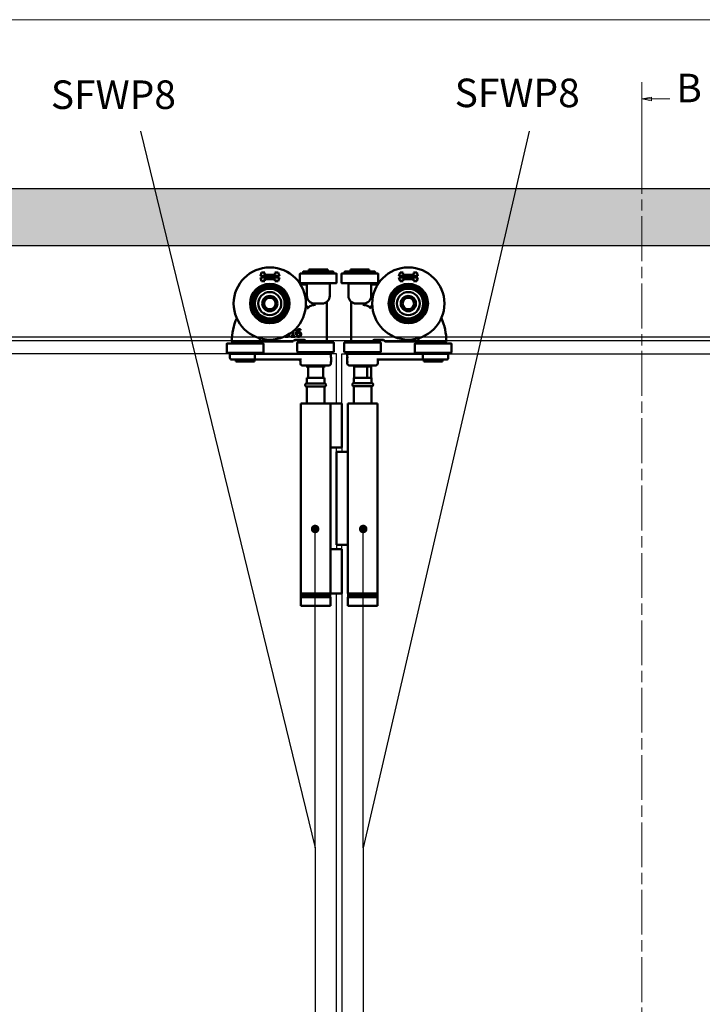
# Model space of a CAD drawing. Units: millimetres. Extents: x 7933 to 10230, y -413 to 1233.
# Drawn here: x 8979 to 9338, y 679 to 1197 of the extents above; entities that cross this region are included whole.
import ezdxf

# ---------------------------------------------------------------- set-up
doc = ezdxf.new("R2010")
doc.units = ezdxf.units.MM
doc.linetypes.add('CHAIN', pattern=[0.3543, 0.2362, -0.0295, 0.0591, -0.0295])
for name, color, linetype in [('Border', 7, 'Continuous'), ('Door', 4, 'Continuous'), ('Hatching', 32, 'Continuous'), ('Notes', 7, 'Continuous'), ('Track', 5, 'Continuous')]:
    doc.layers.add(name, color=color, linetype=linetype)
doc.layers.add('Visible Edges(ISO)', color=7, linetype='Continuous', lineweight=50)
doc.styles.add('Label Text (ISO)', font='tahoma.ttf')
doc.styles.get("Standard").update_dxf_attribs({"font": 'tahoma.ttf'})

# ---------------------------------------------------------------- blocks, each defined once
blk = doc.blocks.new('TOP1')
at = {"layer": 'Visible Edges(ISO)'}
for p, q in [((9102.04, 1842.81), (9102.66, 1844.73)), ((9102.66, 1844.73), (9104.37, 1844.73)), ((9104.37, 1844.73), (9104, 1843.58)), ((9110.08, 1843.58), (9109.7, 1844.73)), ((9109.7, 1844.73), (9111.41, 1844.73)), ((9111.41, 1844.73), (9112.04, 1842.81)), ((9122.89, 1844.12), (9122.89, 1839.37)), ((9122.94, 1844.17), (9142.09, 1844.17)), ((9124.51, 1844.82), (9124.51, 1845.12)), ((9124.61, 1845.22), (9140.41, 1845.22)), ((9140.41, 1844.72), (9124.61, 1844.72)), ((9127.01, 1844.72), (9127.01, 1844.17)), ((9137.46, 1846.42), (9127.56, 1846.42)), ((9127.56, 1846.42), (9127.56, 1845.22)), ((9137.46, 1846.42), (9137.46, 1845.22)), ((9138.01, 1844.72), (9138.01, 1844.17)), ((9140.51, 1844.82), (9140.51, 1845.12)), ((9142.14, 1844.12), (9142.14, 1839.37)), ((9144.74, 1844.12), (9144.74, 1839.37)), ((9144.79, 1844.17), (9163.94, 1844.17)), ((9146.36, 1844.82), (9146.36, 1845.12)), ((9146.46, 1845.22), (9162.26, 1845.22)), ((9162.26, 1844.72), (9146.46, 1844.72)), ((9148.86, 1844.72), (9148.86, 1844.17)), ((9159.31, 1846.42), (9149.41, 1846.42)), ((9149.41, 1846.42), (9149.41, 1845.22)), ((9159.31, 1846.42), (9159.31, 1845.22)), ((9159.86, 1844.72), (9159.86, 1844.17)), ((9162.36, 1844.82), (9162.36, 1845.12)), ((9163.99, 1844.12), (9163.99, 1839.37)), ((9174.89, 1842.81), (9175.51, 1844.73)), ((9175.51, 1844.73), (9177.22, 1844.73)), ((9177.22, 1844.73), (9176.85, 1843.58)), ((9182.93, 1843.58), (9182.55, 1844.73)), ((9182.55, 1844.73), (9184.26, 1844.73)), ((9184.26, 1844.73), (9184.89, 1842.81)), ((9112.04, 1842.81), (9102.04, 1842.81)), ((9102.66, 1840.12), (9102.04, 1842.04)), ((9102.04, 1842.04), (9112.04, 1842.04)), ((9104.37, 1840.12), (9102.66, 1840.12)), ((9104, 1843.58), (9110.08, 1843.58)), ((9110.08, 1841.27), (9104, 1841.27)), ((9104, 1841.27), (9104.37, 1840.12)), ((9109.7, 1840.12), (9110.08, 1841.27)), ((9111.41, 1840.12), (9109.7, 1840.12)), ((9112.04, 1842.04), (9111.41, 1840.12)), ((9141.94, 1839.17), (9123.09, 1839.17)), ((9126.51, 1832.42), (9126.51, 1838.92)), ((9126.51, 1838.92), (9138.51, 1838.92)), ((9127.01, 1839.17), (9127.01, 1838.92)), ((9138.01, 1839.17), (9138.01, 1838.92)), ((9138.51, 1832.42), (9138.51, 1838.92)), ((9163.79, 1839.17), (9144.94, 1839.17)), ((9148.36, 1832.42), (9148.36, 1838.92)), ((9148.36, 1838.92), (9160.36, 1838.92)), ((9148.86, 1839.17), (9148.86, 1838.92)), ((9159.86, 1839.17), (9159.86, 1838.92)), ((9160.36, 1832.42), (9160.36, 1838.92)), ((9184.89, 1842.81), (9174.89, 1842.81)), ((9175.51, 1840.12), (9174.89, 1842.04)), ((9174.89, 1842.04), (9184.89, 1842.04)), ((9177.22, 1840.12), (9175.51, 1840.12)), ((9176.85, 1843.58), (9182.93, 1843.58)), ((9182.93, 1841.27), (9176.85, 1841.27)), ((9176.85, 1841.27), (9177.22, 1840.12)), ((9182.55, 1840.12), (9182.93, 1841.27)), ((9184.26, 1840.12), (9182.55, 1840.12)), ((9184.89, 1842.04), (9184.26, 1840.12)), ((9125.51, 1838.42), (9123.17, 1838.42)), ((9163.71, 1838.42), (9161.36, 1838.42)), ((9134.51, 1828.42), (9130.51, 1828.42)), ((9137.01, 1829.07), (9137.01, 1808.42)), ((9149.86, 1829.07), (9149.86, 1808.42)), ((9156.36, 1828.42), (9152.36, 1828.42)), ((9118.98, 1813.66), (9118.98, 1811.33)), ((9119.49, 1811.33), (9119.49, 1814.1)), ((9123.1, 1814.42), (9123.12, 1814.42)), ((9123.12, 1814.42), (9123.12, 1814.94)), ((9088.01, 1808.42), (9088.01, 1807.92)), ((9100.01, 1807.92), (9088.01, 1807.92)), ((9088.64, 1807.92), (9088.64, 1807.42)), ((9092.01, 1808.42), (9092.92, 1808.42)), ((9094.01, 1808.42), (9092.92, 1808.42)), ((9095.11, 1808.42), (9094.01, 1808.42)), ((9095.11, 1808.42), (9100.61, 1808.42)), ((9099.39, 1807.92), (9099.39, 1807.42)), ((9100.01, 1808.42), (9100.01, 1807.92)), ((9102.62, 1808.42), (9119.12, 1808.42)), ((9114.9, 1811.14), (9114.9, 1811.08)), ((9118.25, 1811.33), (9118.25, 1810.92)), ((9118.98, 1811.33), (9118.25, 1811.33)), ((9118.25, 1810.92), (9120.2, 1810.92)), ((9119.56, 1808.78), (9119.26, 1808.48)), ((9120.2, 1811.33), (9119.49, 1811.33)), ((9119.56, 1808.78), (9120.15, 1809.37)), ((9120.2, 1810.92), (9120.2, 1811.33)), ((9120.29, 1809.42), (9124.48, 1809.42)), ((9121.49, 1807.87), (9121.49, 1803.12)), ((9121.54, 1807.92), (9140.69, 1807.92)), ((9124.48, 1809.42), (9125.21, 1809.42)), ((9125.21, 1808.42), (9125.21, 1809.62)), ((9125.21, 1808.42), (9125.41, 1808.42)), ((9137.01, 1808.42), (9125.41, 1808.42)), ((9125.74, 1808.42), (9125.74, 1807.92)), ((9136.49, 1808.42), (9136.49, 1807.92)), ((9140.74, 1807.87), (9140.74, 1803.12)), ((9146.14, 1807.87), (9146.14, 1803.12)), ((9146.19, 1807.92), (9165.34, 1807.92)), ((9161.47, 1808.42), (9149.86, 1808.42)), ((9150.39, 1808.42), (9150.39, 1807.92)), ((9161.14, 1808.42), (9161.14, 1807.92)), ((9161.47, 1808.42), (9161.67, 1808.42)), ((9161.67, 1809.62), (9161.67, 1808.42)), ((9161.67, 1809.42), (9162.4, 1809.42)), ((9162.4, 1809.42), (9166.59, 1809.42)), ((9165.39, 1807.87), (9165.39, 1803.12)), ((9166.73, 1809.37), (9167.32, 1808.78)), ((9167.62, 1808.48), (9167.32, 1808.78)), ((9167.76, 1808.42), (9184.26, 1808.42)), ((9186.27, 1808.42), (9191.77, 1808.42)), ((9186.86, 1808.42), (9186.86, 1807.92)), ((9198.86, 1807.92), (9186.86, 1807.92)), ((9187.49, 1807.92), (9187.49, 1807.42)), ((9192.86, 1808.42), (9191.77, 1808.42)), ((9193.96, 1808.42), (9192.86, 1808.42)), ((9193.96, 1808.42), (9194.86, 1808.42)), ((9198.24, 1807.92), (9198.24, 1807.42)), ((9198.86, 1808.42), (9198.86, 1807.92)), ((9084.39, 1807.37), (9084.39, 1802.62)), ((9084.44, 1807.42), (9103.59, 1807.42)), ((9103.64, 1807.37), (9103.64, 1802.62)), ((9140.54, 1802.92), (9121.69, 1802.92)), ((9125.11, 1801.92), (9125.11, 1802.92)), ((9137.11, 1801.92), (9137.11, 1802.92)), ((9165.19, 1802.92), (9146.34, 1802.92)), ((9149.76, 1801.92), (9149.76, 1802.92)), ((9161.76, 1801.92), (9161.76, 1802.92)), ((9183.24, 1807.37), (9183.24, 1802.62)), ((9183.29, 1807.42), (9202.44, 1807.42)), ((9202.49, 1807.37), (9202.49, 1802.62)), ((9103.44, 1802.42), (9084.59, 1802.42)), ((9086.01, 1801.92), (9099.22, 1801.92)), ((9086.01, 1799.92), (9086.01, 1801.92)), ((9098.83, 1798.92), (9087.01, 1798.92)), ((9088.01, 1801.92), (9088.01, 1802.42)), ((9089.14, 1797.92), (9089.14, 1798.92)), ((9089.14, 1797.92), (9098.89, 1797.92)), ((9098.83, 1798.92), (9123.64, 1798.92)), ((9098.89, 1797.92), (9098.89, 1798.92)), ((9099.22, 1799.92), (9099.22, 1801.92)), ((9125.47, 1801.92), (9099.22, 1801.92)), ((9100.01, 1801.92), (9100.01, 1802.42)), ((9123.11, 1796.92), (9123.11, 1797.92)), ((9126.1, 1801.92), (9125.47, 1801.92)), ((9126.1, 1801.92), (9139.11, 1801.92)), ((9139.22, 1800.18), (9139.09, 1800.4)), ((9139.22, 1797.67), (9139.09, 1797.45)), ((9139.11, 1800.54), (9139.11, 1801.92)), ((9147.66, 1800.18), (9147.79, 1800.41)), ((9147.66, 1800.05), (9147.67, 1799.29)), ((9147.66, 1799.69), (9147.66, 1800.05)), ((9147.66, 1798.56), (9147.66, 1799.69)), ((9147.66, 1799.69), (9147.66, 1799.69)), ((9147.67, 1799.29), (9147.66, 1798.16)), ((9147.66, 1797.79), (9147.66, 1798.56)), ((9147.66, 1798.56), (9147.66, 1798.56)), ((9147.66, 1798.16), (9147.66, 1797.79)), ((9147.66, 1797.67), (9147.79, 1797.44)), ((9147.76, 1801.92), (9160.81, 1801.92)), ((9147.76, 1800.54), (9147.76, 1801.92)), ((9161.44, 1801.92), (9160.81, 1801.92)), ((9187.49, 1801.92), (9161.44, 1801.92)), ((9163.26, 1798.92), (9187.89, 1798.92)), ((9163.76, 1796.92), (9163.76, 1797.92)), ((9202.29, 1802.42), (9183.44, 1802.42)), ((9186.86, 1801.92), (9186.86, 1802.42)), ((9187.49, 1799.92), (9187.49, 1801.92)), ((9187.49, 1801.92), (9200.86, 1801.92)), ((9199.86, 1798.92), (9187.89, 1798.92)), ((9187.99, 1797.92), (9187.99, 1798.92)), ((9187.99, 1797.92), (9197.74, 1797.92)), ((9197.74, 1797.92), (9197.74, 1798.92)), ((9198.86, 1801.92), (9198.86, 1802.42)), ((9200.86, 1799.92), (9200.86, 1801.92)), ((9138.11, 1795.92), (9124.11, 1795.92)), ((9126.16, 1795.22), (9126.16, 1795.92)), ((9126.16, 1795.22), (9136.06, 1795.22)), ((9127.16, 1795.22), (9127.16, 1789.42)), ((9135.07, 1789.42), (9135.07, 1795.22)), ((9136.06, 1795.22), (9136.06, 1795.92)), ((9139.11, 1796.92), (9139.11, 1797.3)), ((9147.76, 1796.92), (9147.76, 1797.3)), ((9162.76, 1795.92), (9148.76, 1795.92)), ((9150.81, 1795.22), (9150.81, 1795.92)), ((9150.81, 1795.22), (9160.71, 1795.22)), ((9151.36, 1789.42), (9151.36, 1795.22)), ((9158.29, 1789.42), (9158.29, 1795.22)), ((9160.36, 1795.22), (9160.36, 1789.42)), ((9160.36, 1789.42), (9160.36, 1795.22)), ((9160.71, 1795.22), (9160.71, 1795.92)), ((9126.41, 1789.42), (9135.81, 1789.42)), ((9126.41, 1786.38), (9126.41, 1789.42)), ((9135.81, 1786.38), (9135.81, 1789.42)), ((9151.16, 1789.42), (9160.56, 1789.42)), ((9151.16, 1786.56), (9151.16, 1789.42)), ((9160.56, 1786.56), (9160.56, 1789.42)), ((9135.81, 1786.38), (9126.41, 1786.38)), ((9126.41, 1775.92), (9126.41, 1784.78)), ((9126.41, 1784.78), (9135.81, 1784.78)), ((9135.81, 1775.92), (9135.81, 1784.78)), ((9160.56, 1786.56), (9151.16, 1786.56)), ((9151.16, 1775.92), (9151.16, 1784.96)), ((9151.16, 1784.96), (9160.56, 1784.96)), ((9160.56, 1775.92), (9160.56, 1784.96)), ((9123.36, 1775.92), (9138.86, 1775.92)), ((9123.36, 1675.92), (9123.36, 1775.92)), ((9139.89, 1775.92), (9138.86, 1775.92)), ((9138.86, 1675.92), (9138.86, 1775.92)), ((9139.89, 1775.92), (9144.89, 1775.92)), ((9144.89, 1752.62), (9144.89, 1775.92)), ((9148.09, 1775.92), (9148.09, 1750.92)), ((9148.09, 1775.92), (9148.11, 1775.92)), ((9163.61, 1775.92), (9148.11, 1775.92)), ((9148.11, 1775.92), (9148.11, 1675.92)), ((9163.61, 1775.92), (9163.61, 1675.92)), ((9138.89, 1699.72), (9138.89, 1752.12)), ((9139.39, 1752.62), (9139.89, 1752.62)), ((9144.89, 1752.62), (9139.89, 1752.62)), ((9142.09, 1750.42), (9147.09, 1750.42)), ((9142.09, 1750.42), (9142.09, 1701.42)), ((9147.59, 1750.42), (9147.09, 1750.42)), ((9139.89, 1699.22), (9139.39, 1699.22)), ((9139.89, 1699.22), (9144.89, 1699.22)), ((9147.09, 1701.42), (9142.09, 1701.42)), ((9144.89, 1675.92), (9144.89, 1699.22)), ((9147.09, 1701.42), (9147.59, 1701.42)), ((9148.09, 1700.92), (9148.09, 1675.92)), ((9123.26, 1673.92), (9138.96, 1673.92)), ((9123.26, 1673.92), (9123.26, 1669.42)), ((9123.36, 1675.92), (9138.86, 1675.92)), ((9123.41, 1675.02), (9123.41, 1675.82)), ((9123.41, 1674.82), (9123.41, 1674.02)), ((9138.71, 1674.92), (9123.51, 1674.92)), ((9123.51, 1674.92), (9138.71, 1674.92)), ((9138.81, 1675.02), (9138.81, 1675.82)), ((9138.81, 1674.82), (9138.81, 1674.02)), ((9139.89, 1675.92), (9138.86, 1675.92)), ((9138.96, 1673.92), (9138.96, 1669.42)), ((9139.89, 1675.92), (9144.89, 1675.92)), ((9148.01, 1673.92), (9163.71, 1673.92)), ((9148.01, 1673.92), (9148.01, 1669.42)), ((9148.09, 1675.92), (9148.11, 1675.92)), ((9163.61, 1675.92), (9148.11, 1675.92)), ((9148.16, 1675.02), (9148.16, 1675.82)), ((9148.16, 1674.02), (9148.16, 1674.82)), ((9148.26, 1674.92), (9163.46, 1674.92)), ((9163.46, 1674.92), (9148.26, 1674.92)), ((9163.56, 1675.02), (9163.56, 1675.82)), ((9163.56, 1674.02), (9163.56, 1674.82)), ((9163.71, 1673.92), (9163.71, 1669.42)), ((9138.96, 1669.42), (9123.26, 1669.42)), ((9163.71, 1669.42), (9148.01, 1669.42))]:
    blk.add_line(p, q, dxfattribs=at)
for centre, radius in [((9107.01, 1828.42), 19), ((9179.86, 1828.42), 19), ((9107.01, 1828.42), 10.35), ((9179.86, 1828.42), 10.35), ((9107.01, 1828.42), 9.6), ((9107.01, 1828.42), 8.71), ((9107.01, 1828.42), 7.82), ((9107.01, 1828.42), 6.05), ((9179.86, 1828.42), 9.6), ((9179.86, 1828.42), 8.71), ((9179.86, 1828.42), 7.83), ((9179.86, 1828.42), 6.05), ((9107.01, 1828.42), 4), ((9107.01, 1828.42), 3.97), ((9107.01, 1828.42), 3), ((9179.86, 1828.42), 4), ((9179.86, 1828.42), 3.97), ((9179.86, 1828.42), 3)]:
    blk.add_circle(centre, radius, dxfattribs=at)
for centre, radius, start, end in [((9122.94, 1844.12), 0.05, 90, 180), ((9124.61, 1845.12), 0.1, 90, 180), ((9124.61, 1844.82), 0.1, 180, 270), ((9140.41, 1845.12), 0.1, 0, 90), ((9140.41, 1844.82), 0.1, 270, 0), ((9142.09, 1844.12), 0.05, 0, 90), ((9144.79, 1844.12), 0.05, 90, 180), ((9146.46, 1845.12), 0.1, 90, 180), ((9146.46, 1844.82), 0.1, 180, 270), ((9162.26, 1845.12), 0.1, 0, 90), ((9162.26, 1844.82), 0.1, 270, 0), ((9163.94, 1844.12), 0.05, 0, 90), ((9123.09, 1839.37), 0.2, 180, 270), ((9141.94, 1839.37), 0.2, 270, 0), ((9144.94, 1839.37), 0.2, 180, 270), ((9163.79, 1839.37), 0.2, 270, 0), ((9130.51, 1832.42), 4, 180, 270), ((9134.51, 1832.42), 4, 270, 0), ((9137.51, 1829.07), 0.5, 131.8103, 180), ((9152.36, 1832.42), 4, 180, 270), ((9149.36, 1829.07), 0.5, 0, 48.1897), ((9156.36, 1832.42), 4, 270, 0), ((9129.08, 1796.93), 30.05, 95.3214, 95.9834), ((9157.8, 1796.93), 30.05, 84.0166, 84.6786), ((9117.01, 1808.42), 30, 155.8121, 179.8084), ((9169.86, 1808.42), 30, 0.1916, 24.1879), ((9087.11, 1808.52), 0.1, 179.8084, 270), ((9129.08, 1796.93), 30.05, 154.0423, 156.8798), ((9119.12, 1808.62), 0.2, 270, 315), ((9120.29, 1809.22), 0.2, 90, 135), ((9121.54, 1807.87), 0.05, 90, 180), ((9140.69, 1807.87), 0.05, 0, 90), ((9146.19, 1807.87), 0.05, 90, 180), ((9165.34, 1807.87), 0.05, 0, 90), ((9166.59, 1809.22), 0.2, 45, 90), ((9167.76, 1808.62), 0.2, 225, 270), ((9157.8, 1796.93), 30.05, 23.1202, 25.9577), ((9199.76, 1808.52), 0.1, 270, 0.1916), ((9084.44, 1807.37), 0.05, 90, 180), ((9084.59, 1802.62), 0.2, 180, 270), ((9103.44, 1802.62), 0.2, 270, 0), ((9103.59, 1807.37), 0.05, 0, 90), ((9121.69, 1803.12), 0.2, 180, 270), ((9140.54, 1803.12), 0.2, 270, 0), ((9146.34, 1803.12), 0.2, 180, 270), ((9165.19, 1803.12), 0.2, 270, 0), ((9183.29, 1807.37), 0.05, 90, 180), ((9183.44, 1802.62), 0.2, 180, 270), ((9202.29, 1802.62), 0.2, 270, 0), ((9202.44, 1807.37), 0.05, 0, 90), ((9087.01, 1799.92), 1, 180, 270), ((9122.11, 1797.92), 1, 0, 90), ((9164.76, 1797.92), 1, 90, 180), ((9199.86, 1799.92), 1, 270, 0), ((9124.11, 1796.92), 1, 180, 270), ((9138.11, 1796.92), 1, 270, 0), ((9148.76, 1796.92), 1, 180, 270), ((9162.76, 1796.92), 1, 270, 0), ((9126.41, 1785.58), 0.8, 90, 270), ((9135.81, 1785.58), 0.8, 270, 90), ((9151.16, 1785.76), 0.8, 90, 270), ((9160.56, 1785.76), 0.8, 270, 90), ((9139.39, 1752.12), 0.5, 90, 180), ((9147.59, 1750.92), 0.5, 270, 0), ((9139.39, 1699.72), 0.5, 180, 270), ((9147.59, 1700.92), 0.5, 0, 90), ((9123.51, 1675.82), 0.1, 90, 180), ((9123.51, 1675.02), 0.1, 180, 270), ((9123.51, 1674.82), 0.1, 90, 180), ((9123.51, 1674.02), 0.1, 180, 270), ((9138.71, 1675.82), 0.1, 0, 90), ((9138.71, 1675.02), 0.1, 270, 0), ((9138.71, 1674.82), 0.1, 0, 90), ((9138.71, 1674.02), 0.1, 270, 0), ((9148.26, 1675.82), 0.1, 90, 180), ((9148.26, 1675.02), 0.1, 180, 270), ((9148.26, 1674.82), 0.1, 90, 180), ((9148.26, 1674.02), 0.1, 180, 270), ((9163.46, 1675.82), 0.1, 0, 90), ((9163.46, 1675.02), 0.1, 270, 0), ((9163.46, 1674.82), 0.1, 0, 90), ((9163.46, 1674.02), 0.1, 270, 0)]:
    blk.add_arc(centre, radius, start, end, dxfattribs=at)
blk.add_ellipse((9139.22, 1798.92), major_axis=(0, -1.26), ratio=0.002415, start_param=0.004183, end_param=3.13741, dxfattribs=at)
blk.add_ellipse((9147.66, 1798.92), major_axis=(0, 1.26), ratio=0.002415, dxfattribs=at)
for points, knots in [([(9126.51, 1838.42), (9126.37, 1838.42), (9126.21, 1838.42), (9125.87, 1838.42), (9125.69, 1838.42), (9125.51, 1838.42)], [0.2144478, 0.2144478, 0.2144478, 0.2144478, 0.3210492, 0.3210492, 0.4280656, 0.4280656, 0.4280656, 0.4280656]), ([(9161.36, 1838.42), (9161.19, 1838.42), (9161.01, 1838.42), (9160.67, 1838.42), (9160.51, 1838.42), (9160.36, 1838.42)], [-0.0009487, -0.0009487, -0.0009487, -0.0009487, 0.1060677, 0.1060677, 0.2126691, 0.2126691, 0.2126691, 0.2126691]), ([(9126.71, 1825.81), (9126.85, 1825.96), (9127.03, 1826.18), (9127.1, 1826.44), (9127.11, 1826.51), (9127.09, 1826.61), (9127.07, 1826.65), (9127.01, 1826.72), (9126.97, 1826.75), (9126.87, 1826.8), (9126.8, 1826.82), (9126.61, 1826.86), (9126.46, 1826.86), (9126.29, 1826.85)], [0, 0, 0, 0, 0.0720268, 0.0720268, 0.0942797, 0.0942797, 0.109772, 0.109772, 0.1241953, 0.1241953, 0.1421697, 0.1421697, 0.1758222, 0.1758222, 0.1758222, 0.1758222]), ([(9128.11, 1826.96), (9127.94, 1826.87), (9127.78, 1826.76), (9127.28, 1826.39), (9126.97, 1826.1), (9126.71, 1825.81)], [-0.9436751, -0.9436751, -0.9436751, -0.9436751, -0.8836877, -0.8836877, -0.7462386, -0.7462386, -0.7462386, -0.7462386]), ([(9130.42, 1827.67), (9130.35, 1827.67), (9130.27, 1827.66), (9129.76, 1827.61), (9129.34, 1827.5), (9128.68, 1827.26), (9128.39, 1827.12), (9128.11, 1826.96)], [3.2285994, 3.2285994, 3.2285994, 3.2285994, 3.2497906, 3.2497906, 3.3727617, 3.3727617, 3.4727568, 3.4727568, 3.4727568, 3.4727568]), ([(9131.01, 1827.71), (9131.01, 1827.71), (9131.01, 1827.71), (9130.8, 1827.69), (9130.6, 1827.68), (9130.42, 1827.67)], [-0.00091125, -0.00091125, -0.00091125, -0.00091125, 0, 0, 0.06284427, 0.06284427, 0.06284427, 0.06284427]), ([(9156.46, 1827.67), (9156.28, 1827.68), (9156.08, 1827.69), (9155.87, 1827.71), (9155.87, 1827.71), (9155.86, 1827.71)], [0.31129574, 0.31129574, 0.31129574, 0.31129574, 0.34645696, 0.34645696, 0.3469668, 0.3469668, 0.3469668, 0.3469668]), ([(9158.77, 1826.96), (9158.49, 1827.12), (9158.2, 1827.26), (9157.54, 1827.5), (9157.12, 1827.61), (9156.61, 1827.66), (9156.53, 1827.67), (9156.46, 1827.67)], [2.6798936, 2.6798936, 2.6798936, 2.6798936, 2.7798888, 2.7798888, 2.9028599, 2.9028599, 2.9240511, 2.9240511, 2.9240511, 2.9240511]), ([(9160.17, 1825.81), (9159.91, 1826.1), (9159.6, 1826.39), (9159.1, 1826.76), (9158.94, 1826.87), (9158.77, 1826.96)], [2.4824571, 2.4824571, 2.4824571, 2.4824571, 2.6199063, 2.6199063, 2.6798936, 2.6798936, 2.6798936, 2.6798936]), ([(9160.59, 1826.85), (9160.43, 1826.86), (9160.28, 1826.86), (9160.08, 1826.82), (9160.01, 1826.8), (9159.9, 1826.74), (9159.86, 1826.71), (9159.8, 1826.64), (9159.79, 1826.6), (9159.77, 1826.51), (9159.77, 1826.45), (9159.81, 1826.32), (9159.85, 1826.23), (9159.98, 1826.04), (9160.07, 1825.92), (9160.17, 1825.81)], [0, 0, 0, 0, 0.0480152, 0.0480152, 0.0782339, 0.0782339, 0.1005717, 0.1005717, 0.1221675, 0.1221675, 0.1509254, 0.1509254, 0.1953354, 0.1953354, 0.2605929, 0.2605929, 0.2605929, 0.2605929]), ([(9121.31, 1814.35), (9121.15, 1814.13), (9121.05, 1813.88), (9120.93, 1813.41), (9120.87, 1813.11), (9120.87, 1812.68)], [-0.2951938, -0.2951938, -0.2951938, -0.2951938, -0.130102, -0.130102, 0, 0, 0, 0]), ([(9122.67, 1815), (9122.5, 1815), (9122.33, 1814.98), (9121.99, 1814.89), (9121.85, 1814.82), (9121.57, 1814.65), (9121.43, 1814.51), (9121.31, 1814.35)], [-0.1305399, -0.1305399, -0.1305399, -0.1305399, -0.0973313, -0.0973313, -0.0602691, -0.0602691, 0, 0, 0, 0]), ([(9121.43, 1813.2), (9121.45, 1813.43), (9121.49, 1813.66), (9121.66, 1814.04), (9121.75, 1814.15), (9121.93, 1814.33), (9122.03, 1814.4), (9122.29, 1814.51), (9122.44, 1814.53), (9122.6, 1814.53)], [-0.1690883, -0.1690883, -0.1690883, -0.1690883, -0.1215709, -0.1215709, -0.0848714, -0.0848714, -0.0457651, -0.0457651, 0, 0, 0, 0]), ([(9122.26, 1813.47), (9122.11, 1813.47), (9121.96, 1813.45), (9121.75, 1813.38), (9121.61, 1813.32), (9121.43, 1813.2)], [-0.2014075, -0.2014075, -0.2014075, -0.2014075, -0.0659893, -0.0659893, 0, 0, 0, 0]), ([(9121.43, 1812.81), (9121.58, 1812.9), (9121.7, 1812.95), (9121.89, 1813.01), (9122.01, 1813.03), (9122.14, 1813.03)], [-0.06161135, -0.06161135, -0.06161135, -0.06161135, -0.03735314, -0.03735314, 0, 0, 0, 0]), ([(9122.14, 1813.03), (9122.27, 1813.03), (9122.38, 1813.01), (9122.52, 1812.97), (9122.59, 1812.94), (9122.65, 1812.89)], [-0.04446036, -0.04446036, -0.04446036, -0.04446036, -0.0230431, -0.0230431, 0, 0, 0, 0]), ([(9123.03, 1813.24), (9122.92, 1813.32), (9122.8, 1813.39), (9122.59, 1813.45), (9122.47, 1813.47), (9122.26, 1813.47)], [-0.1707105, -0.1707105, -0.1707105, -0.1707105, -0.0619513, -0.0619513, 0, 0, 0, 0]), ([(9122.6, 1814.53), (9122.75, 1814.53), (9122.85, 1814.51), (9122.96, 1814.48), (9123.04, 1814.45), (9123.1, 1814.42)], [-0.03050811, -0.03050811, -0.03050811, -0.03050811, -0.01958163, -0.01958163, 0, 0, 0, 0]), ([(9122.65, 1812.89), (9122.7, 1812.85), (9122.74, 1812.81), (9122.82, 1812.7), (9122.84, 1812.65), (9122.91, 1812.48), (9122.92, 1812.34), (9122.92, 1812.19)], [-0.07160542, -0.07160542, -0.07160542, -0.07160542, -0.05894611, -0.05894611, -0.04388156, -0.04388156, 0, 0, 0, 0]), ([(9123.12, 1814.94), (9123.06, 1814.96), (9122.99, 1814.97), (9122.87, 1814.99), (9122.79, 1815), (9122.67, 1815)], [-0.09697438, -0.09697438, -0.09697438, -0.09697438, -0.03712912, -0.03712912, 0, 0, 0, 0]), ([(9123.47, 1812.22), (9123.47, 1812.35), (9123.46, 1812.49), (9123.39, 1812.78), (9123.33, 1812.89), (9123.23, 1813.06), (9123.14, 1813.16), (9123.03, 1813.24)], [-0.07647341, -0.07647341, -0.07647341, -0.07647341, -0.06048285, -0.06048285, -0.0402883, -0.0402883, 0, 0, 0, 0]), ([(9087.11, 1808.42), (9087.11, 1808.42), (9087.15, 1808.42), (9087.31, 1808.42), (9087.48, 1808.42), (9087.94, 1808.42), (9088.22, 1808.42), (9088.97, 1808.42), (9089.51, 1808.42), (9090.7, 1808.42), (9091.36, 1808.42), (9092.01, 1808.42)], [0, 0, 0, 0, 0.0948028, 0.0948028, 0.2464872, 0.2464872, 0.3791859, 0.3791859, 0.5687479, 0.5687479, 0.7657511, 0.7657511, 0.7657511, 0.7657511]), ([(9100.55, 1808.45), (9100.54, 1808.46), (9100.53, 1808.47), (9100.52, 1808.5), (9100.51, 1808.51), (9100.5, 1808.52), (9100.5, 1808.52), (9100.5, 1808.52)], [-0.009036781, -0.009036781, -0.009036781, -0.009036781, -0.004483646, -0.004483646, 0, 0, 0.000170498, 0.000170498, 0.000170498, 0.000170498]), ([(9100.61, 1808.42), (9100.6, 1808.42), (9100.59, 1808.43), (9100.57, 1808.43), (9100.56, 1808.44), (9100.55, 1808.45), (9100.55, 1808.45), (9100.55, 1808.45)], [0.033675036, 0.033675036, 0.033675036, 0.033675036, 0.038476064, 0.038476064, 0.042830569, 0.042830569, 0.043474053, 0.043474053, 0.043474053, 0.043474053]), ([(9101.44, 1808.73), (9101.42, 1808.67), (9101.38, 1808.62), (9101.3, 1808.53), (9101.25, 1808.5), (9101.14, 1808.44), (9101.06, 1808.43), (9100.99, 1808.42), (9100.99, 1808.42), (9100.98, 1808.42)], [0.09071874, 0.09071874, 0.09071874, 0.09071874, 0.10912181, 0.10912181, 0.12752487, 0.12752487, 0.15448118, 0.15448118, 0.15568567, 0.15568567, 0.15568567, 0.15568567]), ([(9100.98, 1808.42), (9100.98, 1808.42), (9101.12, 1808.42), (9101.55, 1808.42), (9101.81, 1808.42), (9102.26, 1808.42), (9102.44, 1808.42), (9102.62, 1808.42)], [0, 0, 0, 0, 0.1040903, 0.1040903, 0.1908913, 0.1908913, 0.245142, 0.245142, 0.245142, 0.245142]), ([(9114.9, 1811.08), (9115.06, 1811.01), (9115.23, 1810.95), (9115.5, 1810.89), (9115.71, 1810.84), (9116, 1810.84)], [-0.2333655, -0.2333655, -0.2333655, -0.2333655, -0.0857058, -0.0857058, 0, 0, 0, 0]), ([(9116.57, 1811.52), (9116.53, 1811.48), (9116.49, 1811.45), (9116.4, 1811.39), (9116.35, 1811.37), (9116.19, 1811.32), (9116.08, 1811.3), (9115.96, 1811.3)], [-0.06648676, -0.06648676, -0.06648676, -0.06648676, -0.05022558, -0.05022558, -0.03346751, -0.03346751, 0, 0, 0, 0]), ([(9116, 1810.84), (9116.11, 1810.84), (9116.22, 1810.85), (9116.43, 1810.89), (9116.53, 1810.92), (9116.76, 1811.02), (9116.88, 1811.1), (9116.98, 1811.21)], [-0.1086269, -0.1086269, -0.1086269, -0.1086269, -0.0751641, -0.0751641, -0.0444509, -0.0444509, 0, 0, 0, 0]), ([(9116.79, 1812.13), (9116.79, 1812.01), (9116.77, 1811.89), (9116.72, 1811.74), (9116.67, 1811.64), (9116.57, 1811.52)], [-0.1512475, -0.1512475, -0.1512475, -0.1512475, -0.0464084, -0.0464084, 0, 0, 0, 0]), ([(9116.98, 1811.21), (9117.1, 1811.32), (9117.18, 1811.46), (9117.28, 1811.7), (9117.34, 1811.87), (9117.34, 1812.11)], [-0.1873113, -0.1873113, -0.1873113, -0.1873113, -0.0716133, -0.0716133, 0, 0, 0, 0]), ([(9117.34, 1812.11), (9117.34, 1812.2), (9117.33, 1812.3), (9117.3, 1812.41), (9117.3, 1812.42), (9117.29, 1812.44)], [-0.11615195, -0.11615195, -0.11615195, -0.11615195, -0.06063027, -0.06063027, -0.05120465, -0.05120465, -0.05120465, -0.05120465]), ([(9120.87, 1812.68), (9120.87, 1812.47), (9120.89, 1812.26), (9120.96, 1811.83), (9121.02, 1811.68), (9121.13, 1811.44), (9121.21, 1811.31), (9121.32, 1811.2)], [-0.1134647, -0.1134647, -0.1134647, -0.1134647, -0.0809208, -0.0809208, -0.0451447, -0.0451447, 0, 0, 0, 0]), ([(9121.32, 1811.2), (9121.37, 1811.14), (9121.43, 1811.09), (9121.56, 1810.99), (9121.63, 1810.96), (9121.81, 1810.88), (9121.97, 1810.84), (9122.2, 1810.84)], [-0.1630356, -0.1630356, -0.1630356, -0.1630356, -0.1150741, -0.1150741, -0.0678642, -0.0678642, 0, 0, 0, 0]), ([(9121.42, 1812.56), (9121.42, 1812.64), (9121.42, 1812.68), (9121.42, 1812.73), (9121.42, 1812.77), (9121.43, 1812.81)], [-0.01572229, -0.01572229, -0.01572229, -0.01572229, -0.01135209, -0.01135209, 0, 0, 0, 0]), ([(9121.7, 1811.5), (9121.66, 1811.55), (9121.62, 1811.61), (9121.54, 1811.75), (9121.51, 1811.84), (9121.44, 1812.08), (9121.42, 1812.32), (9121.42, 1812.56)], [-0.1005085, -0.1005085, -0.1005085, -0.1005085, -0.0882685, -0.0882685, -0.070335, -0.070335, 0, 0, 0, 0]), ([(9122.2, 1811.27), (9122.15, 1811.27), (9122.1, 1811.28), (9122.01, 1811.3), (9121.96, 1811.31), (9121.83, 1811.38), (9121.76, 1811.44), (9121.7, 1811.5)], [-0.06774604, -0.06774604, -0.06774604, -0.06774604, -0.04384506, -0.04384506, -0.02633821, -0.02633821, 0, 0, 0, 0]), ([(9122.92, 1812.19), (9122.92, 1812.02), (9122.9, 1811.84), (9122.81, 1811.61), (9122.76, 1811.54), (9122.62, 1811.4), (9122.56, 1811.36), (9122.39, 1811.29), (9122.3, 1811.27), (9122.2, 1811.27)], [-0.1467772, -0.1467772, -0.1467772, -0.1467772, -0.0854029, -0.0854029, -0.0537683, -0.0537683, -0.0287868, -0.0287868, 0, 0, 0, 0]), ([(9122.2, 1810.84), (9122.28, 1810.84), (9122.37, 1810.84), (9122.54, 1810.88), (9122.61, 1810.9), (9122.81, 1810.98), (9122.95, 1811.06), (9123.09, 1811.21)], [-0.1426515, -0.1426515, -0.1426515, -0.1426515, -0.1010493, -0.1010493, -0.0614636, -0.0614636, 0, 0, 0, 0]), ([(9123.09, 1811.21), (9123.15, 1811.27), (9123.2, 1811.34), (9123.29, 1811.48), (9123.33, 1811.56), (9123.41, 1811.75), (9123.47, 1811.94), (9123.47, 1812.22)], [-0.2161196, -0.2161196, -0.2161196, -0.2161196, -0.1519518, -0.1519518, -0.0834255, -0.0834255, 0, 0, 0, 0]), ([(9184.26, 1808.42), (9184.5, 1808.42), (9184.74, 1808.42), (9185.19, 1808.42), (9185.4, 1808.42), (9185.69, 1808.42), (9185.79, 1808.42), (9185.88, 1808.42), (9185.9, 1808.42), (9185.9, 1808.42)], [0, 0, 0, 0, 0.0716595, 0.0716595, 0.146556, 0.146556, 0.207476, 0.207476, 0.245551, 0.245551, 0.245551, 0.245551]), ([(9185.9, 1808.42), (9185.89, 1808.42), (9185.89, 1808.42), (9185.82, 1808.43), (9185.74, 1808.44), (9185.63, 1808.5), (9185.58, 1808.53), (9185.5, 1808.62), (9185.46, 1808.67), (9185.44, 1808.73)], [-0.15568567, -0.15568567, -0.15568567, -0.15568567, -0.15448118, -0.15448118, -0.12752487, -0.12752487, -0.10912181, -0.10912181, -0.09071874, -0.09071874, -0.09071874, -0.09071874]), ([(9186.33, 1808.45), (9186.33, 1808.45), (9186.33, 1808.45), (9186.32, 1808.44), (9186.31, 1808.43), (9186.3, 1808.43), (9186.29, 1808.43), (9186.28, 1808.42), (9186.27, 1808.42)], [0.072151804, 0.072151804, 0.072151804, 0.072151804, 0.072795287, 0.072795287, 0.077149792, 0.077149792, 0.077149792, 0.08195082, 0.08195082, 0.08195082, 0.08195082]), ([(9186.38, 1808.52), (9186.38, 1808.52), (9186.38, 1808.52), (9186.37, 1808.51), (9186.36, 1808.5), (9186.35, 1808.47), (9186.34, 1808.46), (9186.33, 1808.45)], [-0.009175439, -0.009175439, -0.009175439, -0.009175439, -0.00900553, -0.00900553, -0.004537389, -0.004537389, 0, 0, 0, 0]), ([(9194.86, 1808.42), (9195.18, 1808.42), (9195.5, 1808.42), (9196.31, 1808.42), (9196.79, 1808.42), (9197.63, 1808.42), (9197.99, 1808.42), (9198.76, 1808.42), (9199.13, 1808.42), (9199.63, 1808.42), (9199.76, 1808.42), (9199.76, 1808.42)], [0, 0, 0, 0, 0.0948358, 0.0948358, 0.246573, 0.246573, 0.3793425, 0.3793425, 0.5689961, 0.5689961, 0.7657476, 0.7657476, 0.7657476, 0.7657476]), ([(9098.83, 1798.92), (9098.83, 1798.92), (9098.83, 1798.92), (9098.86, 1798.92), (9098.89, 1798.93), (9098.95, 1798.97), (9098.98, 1798.99), (9099.05, 1799.08), (9099.09, 1799.16), (9099.15, 1799.34), (9099.18, 1799.45), (9099.21, 1799.68), (9099.22, 1799.8), (9099.22, 1799.92)], [-0.1629449, -0.1629449, -0.1629449, -0.1629449, -0.1624603, -0.1624603, -0.1387168, -0.1387168, -0.1151623, -0.1151623, -0.0747316, -0.0747316, -0.0367953, -0.0367953, 0, 0, 0, 0]), ([(9139.01, 1799.87), (9139.02, 1799.94), (9139.03, 1800.01), (9139.06, 1800.21), (9139.08, 1800.34), (9139.11, 1800.5), (9139.11, 1800.54), (9139.11, 1800.54)], [0.5871459, 0.5871459, 0.5871459, 0.5871459, 0.6124406, 0.6124406, 0.6736824, 0.6736824, 0.7329962, 0.7329962, 0.7329962, 0.7329962]), ([(9139.11, 1797.3), (9139.11, 1797.31), (9139.11, 1797.35), (9139.08, 1797.51), (9139.06, 1797.63), (9139.03, 1797.84), (9139.02, 1797.9), (9139.01, 1797.97)], [0.2469029, 0.2469029, 0.2469029, 0.2469029, 0.3062167, 0.3062167, 0.3674585, 0.3674585, 0.3927532, 0.3927532, 0.3927532, 0.3927532]), ([(9147.79, 1800.4), (9147.79, 1800.41), (9147.79, 1800.42), (9147.77, 1800.5), (9147.76, 1800.54), (9147.76, 1800.54)], [0.66915173, 0.66915173, 0.66915173, 0.66915173, 0.67368244, 0.67368244, 0.73492433, 0.73492433, 0.73492433, 0.73492433]), ([(9147.76, 1800.54), (9147.77, 1800.54), (9147.77, 1800.5), (9147.81, 1800.34), (9147.83, 1800.21), (9147.86, 1800.01), (9147.87, 1799.94), (9147.88, 1799.87)], [0.7349243, 0.7349243, 0.7349243, 0.7349243, 0.7961662, 0.7961662, 0.8574081, 0.8574081, 0.8827028, 0.8827028, 0.8827028, 0.8827028]), ([(9147.88, 1797.97), (9147.87, 1797.9), (9147.86, 1797.84), (9147.83, 1797.63), (9147.81, 1797.51), (9147.77, 1797.34), (9147.77, 1797.3), (9147.76, 1797.3)], [1.0770954, 1.0770954, 1.0770954, 1.0770954, 1.1023901, 1.1023901, 1.163632, 1.163632, 1.2248739, 1.2248739, 1.2248739, 1.2248739]), ([(9147.76, 1797.3), (9147.76, 1797.3), (9147.77, 1797.34), (9147.79, 1797.43), (9147.79, 1797.44), (9147.79, 1797.45)], [0.24497478, 0.24497478, 0.24497478, 0.24497478, 0.30621666, 0.30621666, 0.31074737, 0.31074737, 0.31074737, 0.31074737]), ([(9187.89, 1798.92), (9187.89, 1798.92), (9187.89, 1798.92), (9187.85, 1798.92), (9187.82, 1798.93), (9187.76, 1798.97), (9187.74, 1798.99), (9187.66, 1799.08), (9187.62, 1799.16), (9187.56, 1799.35), (9187.53, 1799.45), (9187.5, 1799.68), (9187.49, 1799.8), (9187.49, 1799.92)], [-0.0004886, -0.0004886, -0.0004886, -0.0004886, 0, 0, 0.0242211, 0.0242211, 0.048227, 0.048227, 0.0888838, 0.0888838, 0.1268003, 0.1268003, 0.1634712, 0.1634712, 0.1634712, 0.1634712])]:
    blk.add_open_spline(points, degree=3, knots=knots, dxfattribs=at)
for points, weights in [([(9100.61, 1808.42), (9100.8, 1808.42), (9100.98, 1808.42)], [1.00049089508, 1.00133522391, 1.00214344471]), ([(9185.9, 1808.42), (9186.08, 1808.42), (9186.27, 1808.42)], [1.00214344471, 1.00133522391, 1.00049089508])]:
    blk.add_rational_spline(points, weights, degree=2, dxfattribs=at)
blk.add_open_spline([(9115.96, 1811.3), (9115.78, 1811.3), (9115.61, 1811.33), (9115.44, 1811.4)], degree=3, dxfattribs=at)

msp = doc.modelspace()

# ---------------------------------------------------------------- hatches: boundary and pattern name
at = {"layer": 'Door'}
h = msp.add_hatch(dxfattribs=at)
h.set_pattern_fill('GOST_WOOD', color=32, scale=2)
h.paths.add_polyline_path([(8908.69, 1108.26), (8603, 1108.26), (8603, 973.03), (8637, 973.03), (8637, 1028.26), (8643, 1028.26), (8643, 1078.26), (8916.06, 1078.26)])
h.paths.add_polyline_path([(9050.16, 1108.26), (8908.69, 1108.26), (8916.06, 1078.26), (9057.46, 1078.26)])
h.paths.add_polyline_path([(9240.14, 1108.26), (9050.16, 1108.26), (9057.46, 1078.26), (9233.19, 1078.26)])
h.paths.add_polyline_path([(9306.41, 1108.26), (9240.14, 1108.26), (9233.19, 1078.26), (9306.41, 1078.26)])
h.paths.add_polyline_path([(9400.71, 1108.26), (9306.41, 1108.26), (9306.41, 1078.26), (9387.89, 1078.26)])
h.paths.add_polyline_path([(9564.13, 1108.26), (9400.71, 1108.26), (9387.89, 1078.26), (9519.4, 1078.26)])
h.paths.add_polyline_path([(9691.4, 1108.26), (9564.13, 1108.26), (9519.4, 1078.26), (9651.4, 1078.26), (9651.4, 1028.26), (9657.4, 1028.26), (9657.4, 973.03), (9691.4, 973.03)])
h.paths.add_polyline_path([(9691.4, 973.03), (9657.4, 973.03), (9657.4, 655.84), (9691.4, 655.84)])
h.paths.add_polyline_path([(9691.4, 655.84), (9657.4, 655.84), (9657.4, 336.06), (9691.4, 336.06)])
h.paths.add_polyline_path([(9691.4, 336.06), (9657.4, 336.06), (9657.4, 260.26), (9651.4, 260.26), (9651.4, 252.31, -0.397335), (9651.4, 250.76), (9673.13, 230.26), (9691.4, 230.26)])
h.paths.add_polyline_path([(9651.4, 250.76), (9651.4, 241.26), (9422.97, 241.26), (9434.63, 230.26), (9673.13, 230.26)])
h.paths.add_polyline_path([(9422.97, 241.26), (9372.81, 241.26), (9372.81, 239.88, -0.414214), (9364.31, 231.38), (9433.7, 231.14)])
h.paths.add_polyline_path([(9345.81, 239.88), (9345.81, 241.26), (9306.41, 241.26), (9306.41, 230.26), (9354.31, 231.38, -0.414214)])
h.paths.add_polyline_path([(9306.41, 241.26), (8947.35, 241.26), (8947.35, 239.88, -0.414214), (8938.85, 231.38), (9306.41, 230.83)])
h.paths.add_polyline_path([(8920.35, 239.88), (8920.35, 241.26), (8888.87, 241.26), (8881.19, 230.26), (8928.85, 231.38, -0.414214)])
h.paths.add_polyline_path([(8888.87, 241.26), (8643, 241.26), (8643, 260.26), (8637, 260.26), (8637, 336.06), (8603, 336.06), (8603, 230.26), (8881.19, 230.26)])
h.paths.add_polyline_path([(8637, 655.84), (8603, 655.84), (8603, 336.06), (8637, 336.06)])
h.paths.add_polyline_path([(8637, 973.03), (8603, 973.03), (8603, 655.84), (8637, 655.84)])

# ---------------------------------------------------------------- linework, layer by layer
at = {"layer": 'Border', "lineweight": 0}
msp.add_lwpolyline([(10229.63, -412.54), (7932.7, -412.54), (7932.7, 1197.09), (10229.63, 1197.09)], close=True, dxfattribs=at)
at = {"layer": 'Door', "color": 7, "linetype": 'Continuous', "lineweight": 0}
for p, q in [((9306.41, 1164.24), (9306.41, 1129.11)), ((9311.41, 1156.4), (9306.41, 1155.4)), ((9311.41, 1155.4), (9306.41, 1155.4)), ((9306.41, 1155.4), (9311.41, 1154.4)), ((9311.41, 1154.4), (9311.41, 1156.4)), ((9321.08, 1155.4), (9311.41, 1155.4))]:
    msp.add_line(p, q, dxfattribs=at)
at = {"layer": 'Door', "color": 7, "linetype": 'CHAIN', "lineweight": 0, "ltscale": 100}
msp.add_line((9306.41, 1129.11), (9306.41, 177.62), dxfattribs=at)
at = {"layer": 'Door'}
for p, q in [((9130.9, 1021.26), (8895.8, 1021.26)), ((9145.8, 1021.26), (9140.8, 1021.26)), ((9145.8, 995.26), (9145.8, 1021.26)), ((9148.6, 1021.26), (9153.6, 1021.26)), ((9148.6, 995.26), (9148.6, 1021.26)), ((9163.5, 1021.26), (9398.6, 1021.26)), ((9145.8, 969.76), (9145.8, 971.96)), ((9148.6, 971.96), (9148.6, 969.76)), ((9145.8, 920.76), (9145.8, 918.56)), ((9148.6, 918.56), (9148.6, 920.76)), ((9145.8, 390.26), (9145.8, 895.26)), ((9148.6, 895.26), (9148.6, 390.26))]:
    msp.add_line(p, q, dxfattribs=at)
at = {"layer": 'Door', "color": 7, "linetype": 'Continuous', "lineweight": 0, "flags": 128}
msp.add_lwpolyline([(9311.41, 1156.4), (9306.41, 1155.4), (9311.41, 1154.4), (9311.41, 1156.4)], dxfattribs=at)
at = {"layer": 'Door', "color": 7, "lineweight": 0}
msp.add_solid([(9311.41, 1156.4), (9306.41, 1155.4), (9311.41, 1154.4), (9311.41, 1156.4)], dxfattribs=at)
at = {"layer": 'Hatching', "color": 32}
for p, q in [((8603, 1108.26), (9691.4, 1108.26)), ((8643, 1078.26), (9651.4, 1078.26))]:
    msp.add_line(p, q, dxfattribs=at)
at = {"layer": 'Notes'}
for p, q in [((9042.8, 1138.52), (9134.58, 761.36)), ((9247.14, 1138.52), (9159.83, 761.36)), ((9134.58, 761.36), (9134.58, 929.17)), ((9159.83, 761.36), (9159.83, 929.17)), ((9134.58, 761.36), (9134.58, 364.44)), ((9159.83, 761.36), (9159.83, 364.44))]:
    msp.add_line(p, q, dxfattribs=at)
at = {"layer": 'Notes', "color": 0, "linetype": 'ByBlock', "const_width": 2.25}
for points in [[(9133.45, 929.17, 1), (9135.7, 929.17, 1)], [(9160.96, 929.17, -1), (9158.71, 929.17, -1)]]:
    msp.add_lwpolyline(points, format="xyb", close=True, dxfattribs=at)
at = {"layer": 'Track'}
for p, q in [((8643, 1078.26), (9651.4, 1078.26)), ((8643, 1030.26), (9651.4, 1030.26)), ((8643, 1028.26), (9651.4, 1028.26))]:
    msp.add_line(p, q, dxfattribs=at)

# ---------------------------------------------------------------- block references
msp.add_blockref('TOP1', (3.71, -780.66))

# ---------------------------------------------------------------- texts
at = {"layer": 'Door', "color": 7, "lineweight": 0, "insert": (9324.46, 1148.96), "char_height": 15, "attachment_point": 7, "line_spacing_factor": 3.276922, "style": 'Label Text (ISO)'}
msp.add_mtext('B', dxfattribs=at)
at = {"layer": 'Notes', "char_height": 15, "width": 90.1559, "attachment_point": 3}
for insert in [(9273.72, 1166.08), (9061.36, 1165.13)]:
    msp.add_mtext('{\\fArial|b0|i0|c0|p34;SFWP8}', dxfattribs=dict(at, insert=insert))

doc.saveas('drawing.dxf')
